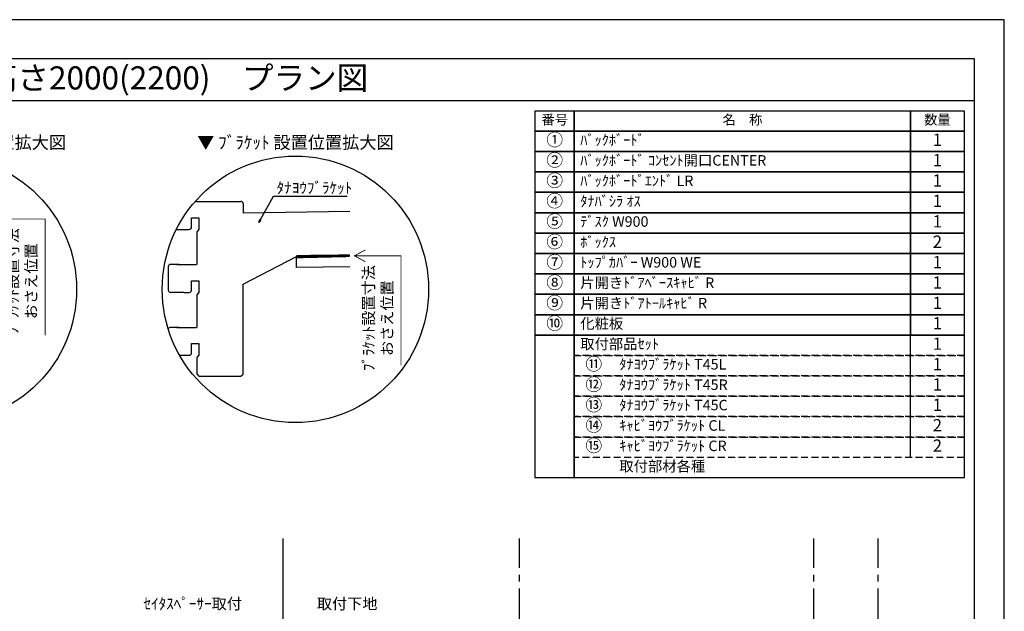
# Model space of a CAD drawing. Extents: x 9816 to 18132, y -48480 to -42600.
# Drawn here: x 14585 to 18132, y -44730 to -42600 of the extents above; entities that cross this region are included whole.
import ezdxf
from ezdxf.enums import TextEntityAlignment as Align

# ---------------------------------------------------------------- set-up
doc = ezdxf.new("R2010")
doc.units = 0
doc.header["$LTSCALE"] = 50
doc.header["$MEASUREMENT"] = 0
doc.linetypes.add('CENTER', pattern=[2, 1.25, -0.25, 0.25, -0.25])
doc.linetypes.add('HIDDEN', pattern=[0.375, 0.25, -0.125])
doc.layers.get('0').update_dxf_attribs({"linetype": 'CONTINUOUS'})
doc.layers.get('DEFPOINTS').update_dxf_attribs({"color": 146, "linetype": 'CONTINUOUS'})
for name, color, linetype in [('111-壁仕上', 3, 'CONTINUOUS'), ('120-キャビネット（外）', 7, 'CONTINUOUS'), ('122-扉', 6, 'CONTINUOUS'), ('160-文字', 254, 'CONTINUOUS'), ('165-寸法A', 4, 'CONTINUOUS'), ('190-図面外枠', 5, 'CONTINUOUS')]:
    doc.layers.add(name, color=color, linetype=linetype)
doc.styles.add('KH001', font='msgothic.ttc')
doc.dimstyles.new('KH1xx020', dxfattribs={"dimscale": 20, "dimtxt": 2, "dimasz": 0.6, "dimexe": 0.3, "dimexo": 1.2, "dimgap": 0.5, "dimtad": 3, "dimdec": 1, "dimdsep": 46, "dimlunit": 6, "dimtxsty": 'KH001', "dimblk": 'DOT', "dimcen": 1, "dimdle": 1, "dimclrd": 256, "dimclre": 256, "dimclrt": 256, "dimadec": 0, "dimazin": 0, "dimtfac": 1, "dimtdec": 1, "dimtix": 1, "dimtmove": 2, "dimatfit": 3, "dimldrblk": 'CLOSEDBLANK', "dimfxl": 1, "dimtolj": 1, "dimtzin": 0, "dimlwd": -1, "dimlwe": -1, "dimarcsym": 0})

# ---------------------------------------------------------------- blocks, each defined once
blk = doc.blocks.new('A$C5D946DDC')
at = {"layer": '190-図面外枠'}
for p, q in [((271, 14349.3), (20519, 14349.3)), ((20519, 14349.3), (20519, 350.7))]:
    blk.add_line(p, q, dxfattribs=at)
at = {"layer": 'DEFPOINTS'}
blk.add_lwpolyline([(0, 0), (20790, 0), (20790, 14700), (0, 14700)], close=True, dxfattribs=at)
blk = doc.blocks.new('HYOU')
at = {"layer": '160-文字', "linetype": 'HIDDEN', "ltscale": 2}
for p, q in [((0, 73.4), (1404.5, 73.4)), ((0, 0), (0, 73.4)), ((1404.5, 73.4), (1404.5, 0)), ((1404.5, 0), (0, 0))]:
    blk.add_line(p, q, dxfattribs=at)
at = {"layer": '160-文字', "color": 6}
blk.add_line((1211.9, 0), (1211.9, 73.4), dxfattribs=at)
blk = doc.blocks.new('_ClosedBlank')
at = {"color": 0, "linetype": 'ByBlock', "lineweight": -2}
for p, q in [((-1, 0.17), (0, 0)), ((-1, 0.17), (-1, -0.17)), ((0, 0), (-1, -0.17))]:
    blk.add_line(p, q, dxfattribs=at)
blk = doc.blocks.new('_Dot')
at = {"color": 0, "linetype": 'ByBlock', "lineweight": -2}
blk.add_line((-0.5, 0), (-1, 0), dxfattribs=at)
at = {"color": 0, "linetype": 'ByBlock', "const_width": 0.5}
blk.add_lwpolyline([(-0.25, 0, 1), (0.25, 0, 1)], format="xyb", close=True, dxfattribs=at)
blk = doc.blocks.new('DETAIL_A')
at = {"layer": '120-キャビネット（外）', "const_width": 3}
for points in [[(252, 141.8), (212.5, 120.6), (252, 99.4)], [(212.5, 120.6), (380.7, 120.6), (380.7, -273.5)]]:
    blk.add_lwpolyline(points, dxfattribs=at)
at = {"layer": '120-キャビネット（外）'}
blk.add_lwpolyline([(3.5, 117.6, 12, 9.77, 0), (195.8, 121, 10, 10, 0)], format="xyseb", dxfattribs=at)
at = {"layer": '122-扉', "linetype": 'Continuous'}
for p, q in [((-360.7, 316.7), (-196.1, 316.7)), ((-187.7, 308.3), (-187.7, 273.9)), ((-374.2, 257.9), (-347.3, 257.9)), ((-374.2, 224.3), (-374.2, 257.9)), ((-347.3, 257.9), (-347.3, 215.9)), ((195.8, 280.6), (-187.7, 273.9)), ((-402.1, 215.9), (-386.9, 215.9)), ((-347.3, 215.9), (-355.7, 207.5)), ((-355.7, 207.5), (-355.7, 89.9)), ((-355.7, 167.7), (-355.7, 126.6)), ((-188.4, 18.3), (3.5, 117.6)), ((195.8, 121), (3.5, 117.6)), ((4.2, 78.2), (3.5, 117.6)), ((-458.2, 81.5), (-458.2, -2.5)), ((-418.3, 89.9), (-449.8, 89.9)), ((195.8, 81.5), (4.2, 78.2)), ((-374.2, 31.1), (-347.3, 31.1)), ((-374.2, -2.5), (-374.2, 31.1)), ((-347.3, 31.1), (-347.3, -10.9)), ((-402.1, -10.9), (-382.6, -10.9)), ((-347.3, -10.9), (-355.7, -19.3)), ((-355.7, -19.3), (-355.7, -136.9)), ((-418.3, -136.9), (-449.8, -136.9)), ((-374.2, -195.7), (-347.3, -195.7)), ((-374.2, -229.3), (-374.2, -195.7)), ((-347.3, -195.7), (-347.3, -237.7)), ((-402.1, -237.7), (-382.6, -237.7)), ((-347.3, -237.7), (-355.7, -246.1)), ((-355.7, -245.4), (-355.7, -304.9)), ((-355.7, -304.9), (-347.3, -313.3)), ((-347.3, -313.3), (-196.1, -313.3))]:
    blk.add_line(p, q, dxfattribs=at)
blk.add_lwpolyline([(-196.1, -313.3), (-187.7, -305.8), (-187.7, 18.6)], dxfattribs=at)
for centre, radius, start, end in [((-196.1, 308.3), 8.4, 0, 90.0029), ((-525.5, 825631.8), 825415.9, 270.006717, 270.0099181), ((-382.6, 224.3), 8.4, 270.0099, 0), ((-449.8, 81.5), 8.4, 89.9963, 179.9988), ((-379.4, 737890.4), 737800.5, 269.9963236, 270.0018386), ((-449.8, -2.5), 8.4, 180, 270.0053), ((-525.5, 825476.9), 825487.7, 270.005253, 270.0085636), ((-382.6, -2.5), 8.4, 270.0086, 0), ((-449.8, -145.3), 8.4, 89.9963, 168.6103), ((-379.4, 737663.6), 737800.5, 269.9963236, 270.0018386), ((-525.5, 825250.1), 825487.7, 270.007526, 270.0085636), ((-382.6, -229.3), 8.4, 270.0086, 0)]:
    blk.add_arc(centre, radius, start, end, dxfattribs=at)
at = {"layer": '160-文字'}
blk.add_circle((0, 0), 480, dxfattribs=at)
for s, insert, char_height, attachment_point in [('\\A1;▼ ﾌﾞﾗｹｯﾄ 設置位置拡大図', (0, 529), 45.333, 5), ('\\A1;ﾀﾅﾖｳﾌﾞﾗｹｯﾄ', (-67.8, 345.6), 40, 7)]:
    blk.add_mtext(s, dxfattribs=dict(at, insert=insert, char_height=char_height, attachment_point=attachment_point))
at = {"layer": '165-寸法A', "insert": (297, -103.9), "char_height": 40, "attachment_point": 5, "rotation": 90}
blk.add_mtext('\\A1;ﾌﾞﾗｹｯﾄ設置寸法\\Pおさえ位置', dxfattribs=at)
at = {"layer": '160-文字', "annotation_type": 0, "has_hookline": 1, "hookline_direction": 0, "text_width": 254.1}
blk.add_leader([(-131.8, 240.3), (-78.4, 335.6), (-77.8, 335.6)], dimstyle='KH1xx020', override={"dimgap": 0.5, "dimtad": 1}, dxfattribs=at)
blk = doc.blocks.new('DETAIL_B')
at = {"layer": '120-キャビネット（外）'}
for points, const_width in [([(178.8, 253.4), (-73.2, 253.4)], 12), ([(233.4, 274.6), (193.8, 253.4), (233.4, 232.2)], 3), ([(193.8, 253.4), (366.4, 253.4), (366.4, -166.3)], 3)]:
    blk.add_lwpolyline(points, dxfattribs=dict(at, const_width=const_width))
at = {"layer": '122-扉', "linetype": 'Continuous'}
for p, q in [((-97.6, 404.6), (-97.6, -470)), ((-97.6, 404.6), (-73.2, 404.6)), ((-73.2, 404.6), (-73.2, -474.4)), ((-73.2, 404.6), (-73.2, -474.4)), ((36, 329), (36, 253.4)), ((61.2, 337.4), (44.4, 337.4)), ((69.6, 253.4), (69.6, 329)), ((-73.2, 253.4), (-73.2, -474.4)), ((36, 253.4), (36, 229)), ((69.6, 229), (69.6, 253.4)), ((178.8, -99.4), (178.8, 253.4)), ((178.8, 229), (-73.2, 229)), ((36, 229), (69.6, 229)), ((-367.4, -99.4), (-367.4, -184.3)), ((-359, -91), (-97.7, -91)), ((-97.7, -91), (-97.6, -91)), ((11.4, -124.6), (153.6, -124.6)), ((-283.4, -149.8), (-256.5, -149.8)), ((-283.4, -183.4), (-283.4, -149.8)), ((-256.5, -149.8), (-256.5, -191.8)), ((-13.6, -149.8), (-13.6, -479.8)), ((-359.4, -191.8), (-291.8, -191.8)), ((-256.5, -191.8), (-264.9, -200.2)), ((-264.9, -200.2), (-264.9, -254.8)), ((-264.9, -254.8), (-256.5, -263.2)), ((-256.5, -263.2), (-97.7, -263.2)), ((-97.7, -263.2), (-97.6, -263.2))]:
    blk.add_line(p, q, dxfattribs=at)
for centre in [(94.8, 127.4), (94.8, -40.6)]:
    blk.add_circle(centre, 25.2, dxfattribs=at)
for centre, radius, start, end in [((44.4, 329), 8.4, 90, 180), ((61.2, 329), 8.4, 0, 90), ((-359, -99.4), 8.4, 90.0029, 179.9983), ((153.6, -99.4), 25.2, 270, 0), ((11.6, -149.8), 25.2, 90, 180), ((-359, -183.4), 8.4, 181.9806, 270.0053), ((-291.8, -183.4), 8.4, 270.0099, 0)]:
    blk.add_arc(centre, radius, start, end, dxfattribs=at)
at = {"layer": '160-文字'}
blk.add_circle((0, 0), 480, dxfattribs=at)
for s, insert, char_height, attachment_point in [('\\A1;▼ ﾎﾞｯｸｽﾌﾞﾗｹｯﾄ 設置位置拡大図', (10.4, 529), 45.333, 5), ('\\A1;ｷｬﾋﾞﾖｳﾌﾞﾗｹｯﾄ', (-128.3, 118.3), 40, 9)]:
    blk.add_mtext(s, dxfattribs=dict(at, insert=insert, char_height=char_height, attachment_point=attachment_point))
at = {"layer": '165-寸法A', "insert": (282.7, 28.9), "char_height": 40, "attachment_point": 5, "rotation": 90}
blk.add_mtext('\\A1;ﾌﾞﾗｹｯﾄ設置寸法\\Pおさえ位置', dxfattribs=at)
at = {"layer": '160-文字', "annotation_type": 0, "has_hookline": 1, "hookline_direction": 1, "text_width": 307.9}
blk.add_leader([(-85.4, 32.3), (-117.7, 108.3), (-118.3, 108.3)], dimstyle='KH1xx020', override={"dimgap": 0.5, "dimtad": 1}, dxfattribs=at)

msp = doc.modelspace()

# ---------------------------------------------------------------- linework, layer by layer
at = {"layer": '111-壁仕上'}
msp.add_line((15533.87, -46909.87), (15533.87, -44468.91), dxfattribs=at)
at = {"layer": '111-壁仕上', "color": 253, "linetype": 'CENTER', "ltscale": 2}
for p, q in [((16385.19, -47773.58), (16385.19, -44468.91)), ((17445.19, -47773.58), (17445.19, -44468.91)), ((17677.69, -47773.58), (17677.69, -44468.91))]:
    msp.add_line(p, q, dxfattribs=at)
at = {"layer": '160-文字', "color": 6}
for points in [[(16441.88, -42927.86), (16582.67, -42927.86), (16582.67, -43001.3), (16441.88, -43001.3)], [(16582.67, -42927.86), (17794.58, -42927.86), (17794.58, -43001.3), (16582.67, -43001.3)], [(17794.58, -42927.86), (17987.16, -42927.86), (17987.16, -43001.3), (17794.58, -43001.3)], [(16441.88, -43001.3), (16582.67, -43001.3), (16582.67, -43074.74), (16441.88, -43074.74)], [(16582.67, -43001.3), (17794.58, -43001.3), (17794.58, -43074.74), (16582.67, -43074.74)], [(17794.58, -43001.3), (17987.16, -43001.3), (17987.16, -43074.74), (17794.58, -43074.74)], [(16441.88, -43074.74), (16582.67, -43074.74), (16582.67, -43148.18), (16441.88, -43148.18)], [(16582.67, -43074.74), (17794.58, -43074.74), (17794.58, -43148.18), (16582.67, -43148.18)], [(17794.58, -43074.74), (17987.16, -43074.74), (17987.16, -43148.18), (17794.58, -43148.18)], [(16441.88, -43148.18), (16582.67, -43148.18), (16582.67, -43221.62), (16441.88, -43221.62)], [(16582.67, -43148.18), (17794.58, -43148.18), (17794.58, -43221.62), (16582.67, -43221.62)], [(17794.58, -43148.18), (17987.16, -43148.18), (17987.16, -43221.62), (17794.58, -43221.62)], [(16441.88, -43221.62), (16582.67, -43221.62), (16582.67, -43295.06), (16441.88, -43295.06)], [(16582.67, -43221.62), (17794.58, -43221.62), (17794.58, -43295.06), (16582.67, -43295.06)], [(17794.58, -43221.62), (17987.16, -43221.62), (17987.16, -43295.06), (17794.58, -43295.06)], [(16441.88, -43295.06), (16582.67, -43295.06), (16582.67, -43368.5), (16441.88, -43368.5)], [(16582.67, -43295.06), (17794.58, -43295.06), (17794.58, -43368.5), (16582.67, -43368.5)], [(17794.58, -43295.06), (17987.16, -43295.06), (17987.16, -43368.5), (17794.58, -43368.5)], [(16441.88, -43368.5), (16582.67, -43368.5), (16582.67, -43441.94), (16441.88, -43441.94)], [(16582.67, -43368.5), (17794.58, -43368.5), (17794.58, -43441.94), (16582.67, -43441.94)], [(17794.58, -43368.5), (17987.16, -43368.5), (17987.16, -43441.94), (17794.58, -43441.94)], [(16441.88, -43441.94), (16582.67, -43441.94), (16582.67, -43515.38), (16441.88, -43515.38)], [(16582.67, -43441.94), (17794.58, -43441.94), (17794.58, -43515.38), (16582.67, -43515.38)], [(17794.58, -43441.94), (17987.16, -43441.94), (17987.16, -43515.38), (17794.58, -43515.38)], [(16441.88, -43515.38), (16582.67, -43515.38), (16582.67, -43588.82), (16441.88, -43588.82)], [(16582.67, -43515.38), (17794.58, -43515.38), (17794.58, -43588.82), (16582.67, -43588.82)], [(17794.58, -43515.38), (17987.16, -43515.38), (17987.16, -43588.82), (17794.58, -43588.82)], [(16441.88, -43588.82), (16582.67, -43588.82), (16582.67, -43662.26), (16441.88, -43662.26)], [(16582.67, -43588.82), (17794.58, -43588.82), (17794.58, -43662.26), (16582.67, -43662.26)], [(17794.58, -43588.82), (17987.16, -43588.82), (17987.16, -43662.26), (17794.58, -43662.26)], [(16441.88, -43662.26), (16582.67, -43662.26), (16582.67, -43735.7), (16441.88, -43735.7)], [(16582.67, -43662.26), (17794.58, -43662.26), (17794.58, -43735.7), (16582.67, -43735.7)], [(17794.58, -43662.26), (17987.16, -43662.26), (17987.16, -43735.7), (17794.58, -43735.7)], [(16441.88, -43735.7), (16582.67, -43735.7), (16582.67, -44249.78), (16441.88, -44249.78)], [(16582.67, -43735.7), (17987.16, -43735.7), (17987.16, -44249.78), (16582.67, -44249.78)]]:
    msp.add_lwpolyline(points, close=True, dxfattribs=at)
at = {"layer": '190-図面外枠'}
msp.add_lwpolyline([(9924.38, -42890.96), (18023.59, -42890.96)], dxfattribs=at)

# ---------------------------------------------------------------- block references
at = {"layer": '120-キャビネット（外）'}
for name, p in [('DETAIL_B', (14310.02, -43570.96)), ('DETAIL_A', (15578.05, -43570.96))]:
    msp.add_blockref(name, p, dxfattribs=at)
at = {"layer": '160-文字'}
for p in [(16582.67, -43809.14), (16582.67, -43882.58), (16582.67, -43956.02), (16582.67, -44029.46), (16582.67, -44102.9), (16582.67, -44176.34)]:
    msp.add_blockref('HYOU', p, dxfattribs=at)
at = {"layer": '190-図面外枠', "xscale": 0.3999999999996362, "yscale": 0.3999999999996362, "zscale": 0.3999999999996362}
msp.add_blockref('A$C5D946DDC', (9815.99, -48480), dxfattribs=at)

# ---------------------------------------------------------------- texts
at = {"layer": '160-文字'}
msp.add_text('テンダーウォール\u3000tw-C2\u3000デスクセット(ボックスタイプ)+トール収納Ｒ\u3000間口1300\u3000高さ2000(2200)\u3000プラン図', height=83.3333, dxfattribs=at).set_placement((10009.87, -42809.63), align=Align.MIDDLE_LEFT)
for s, insert, char_height, attachment_point in [('番号', (16512.27, -42964.58), 35.1, 5), ('名\u3000称', (17188.62, -42964.58), 35.1, 5), ('数量', (17890.87, -42964.58), 35.1, 5), ('①', (16512.27, -43038.02), 44.28, 5), ('ﾊﾞｯｸﾎﾞｰﾄﾞ ', (16604.27, -43038.02), 37.8, 4), ('②', (16512.27, -43111.46), 44.28, 5), ('ﾊﾞｯｸﾎﾞｰﾄﾞ ｺﾝｾﾝﾄ開口CENTER', (16604.27, -43111.46), 37.8, 4), ('1', (17890.87, -43111.46), 44.28, 5), ('③', (16512.27, -43184.9), 44.28, 5), ('ﾊﾞｯｸﾎﾞｰﾄﾞｴﾝﾄﾞ LR ', (16604.27, -43184.9), 37.8, 4), ('1', (17890.87, -43184.9), 44.28, 5), ('④', (16512.27, -43258.34), 44.28, 5), ('ﾀﾅﾊﾞｼﾗ ｵｽ ', (16604.27, -43258.34), 37.8, 4), ('1', (17890.87, -43258.34), 44.28, 5), ('⑤', (16512.27, -43331.78), 44.28, 5), ('{ﾃﾞｽｸ W900 }', (16604.27, -43331.78), 37.8, 4), ('1', (17890.87, -43331.78), 44.28, 5), ('⑥', (16512.27, -43405.22), 44.28, 5), ('{ﾎﾞｯｸｽ }', (16604.27, -43405.22), 37.8, 4), ('2', (17890.87, -43405.22), 44.28, 5), ('⑦', (16512.27, -43478.66), 44.28, 5), ('ﾄｯﾌﾟｶﾊﾞｰ W900 WE ', (16604.27, -43478.66), 37.8, 4), ('1', (17890.87, -43478.66), 44.28, 5), ('⑧', (16512.27, -43552.1), 44.28, 5), ('片開きﾄﾞｱﾍﾞｰｽｷｬﾋﾞ R ', (16604.27, -43552.1), 37.8, 4), ('1', (17890.87, -43552.1), 44.28, 5), ('⑨', (16512.27, -43625.54), 44.28, 5), ('片開きﾄﾞｱﾄｰﾙｷｬﾋﾞ R ', (16604.27, -43625.54), 37.8, 4), ('1', (17890.87, -43625.54), 44.28, 5), ('⑩', (16512.27, -43698.98), 44.28, 5), ('化粧板 ', (16604.27, -43698.98), 37.8, 4), ('1', (17890.87, -43698.98), 44.28, 5), ('取付部品ｾｯﾄ ', (16604.27, -43772.42), 37.8, 4), ('{1}', (17890.87, -43772.42), 44.28, 5), ('⑪', (16653.06, -43845.86), 44.28, 5), ('ﾀﾅﾖｳﾌﾞﾗｹｯﾄ T45L ', (16745.05, -43845.86), 37.8, 4), ('{1}', (17890.87, -43845.86), 44.28, 5), ('⑫', (16653.06, -43919.3), 44.28, 5), ('ﾀﾅﾖｳﾌﾞﾗｹｯﾄ T45R  ', (16745.05, -43919.3), 37.8, 4), ('{1}', (17890.87, -43919.3), 44.28, 5), ('⑬', (16653.06, -43992.74), 44.28, 5), ('ﾀﾅﾖｳﾌﾞﾗｹｯﾄ T45C ', (16745.05, -43992.74), 37.8, 4), ('1', (17890.87, -43992.74), 44.28, 5), ('⑭', (16653.06, -44066.18), 44.28, 5), ('ｷｬﾋﾞﾖｳﾌﾞﾗｹｯﾄ CL ', (16745.05, -44066.18), 37.8, 4), ('2', (17890.87, -44066.18), 44.28, 5), ('⑮', (16653.06, -44139.62), 44.28, 5), ('ｷｬﾋﾞﾖｳﾌﾞﾗｹｯﾄ CR ', (16745.05, -44139.62), 37.8, 4), ('2', (17890.87, -44139.62), 44.28, 5), ('取付部材各種', (16745.05, -44213.06), 37.8, 4), ('\\A1;ｾｲﾀｽﾍﾟｰｻｰ取付', (15385.37, -44723.25), 40, 9), ('\\A1;取付下地', (15655.32, -44723.25), 40, 7)]:
    msp.add_mtext(s, dxfattribs=dict(at, insert=insert, char_height=char_height, attachment_point=attachment_point))
at = {"layer": '160-文字', "insert": (17890.87, -43038.02), "char_height": 44.28, "width": 46.6279, "attachment_point": 5}
msp.add_mtext('1', dxfattribs=at)

doc.saveas('drawing.dxf')
